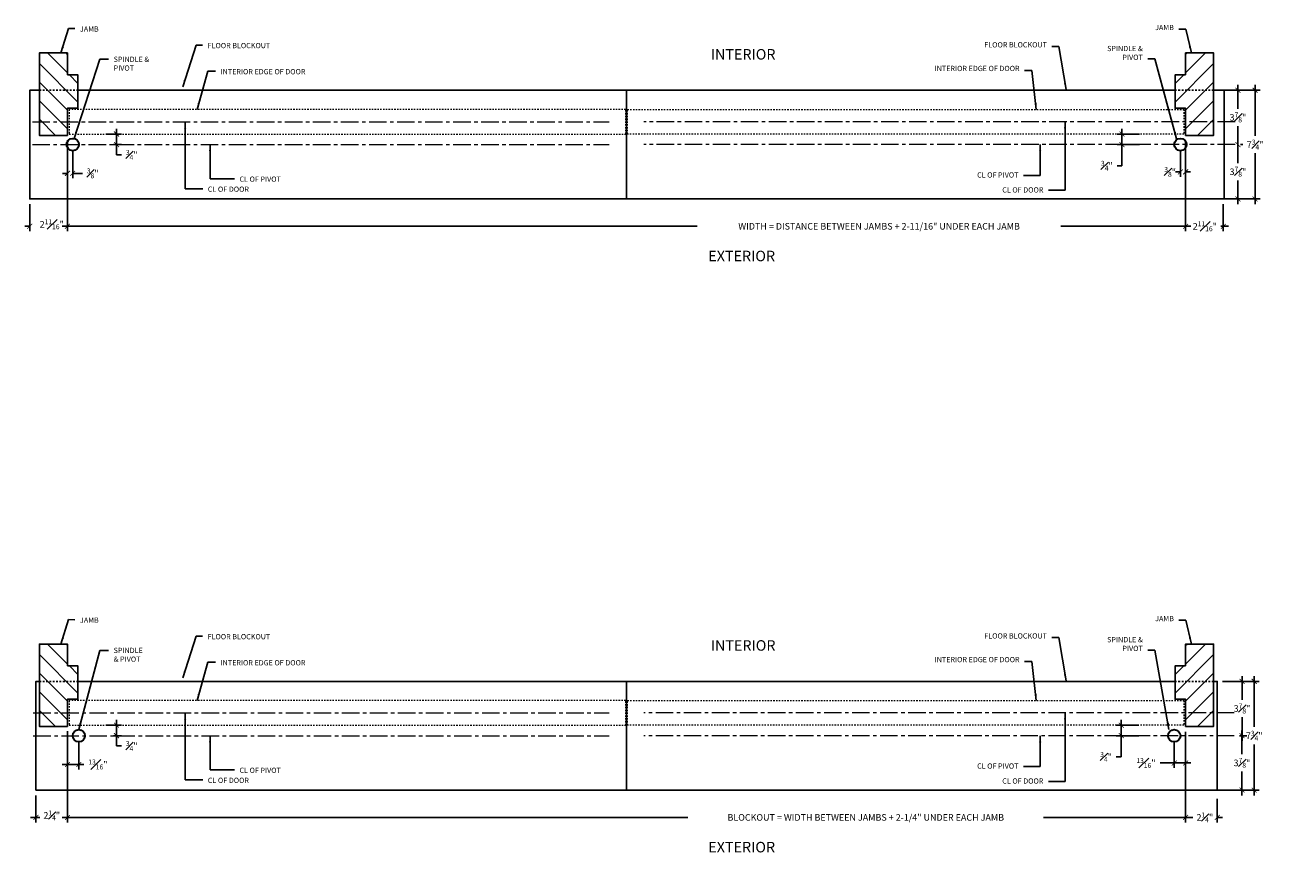
# Model space of a CAD drawing. Units: inches. Extents: x 174 to 475, y 74 to 241.
# Drawn here: x 383 to 472, y 176 to 237 of the extents above; entities that cross this region are included whole.
import ezdxf

# ---------------------------------------------------------------- set-up
doc = ezdxf.new("R2010")
doc.units = ezdxf.units.IN
doc.header["$MEASUREMENT"] = 0
for name, pattern in [('CENTER', [2, 1.25, -0.25, 0.25, -0.25]), ('HIDDEN', [0.24, 0.12, -0.12]), ('HIDDEN2', [0.1875, 0.125, -0.0625])]:
    doc.linetypes.add(name, pattern=pattern)
doc.layers.get('0').update_dxf_attribs({"lineweight": 5})
for name, color, linetype, lineweight in [('Can-Plan-VIS', 7, 'Continuous', 5), ('DIM', 5, 'Continuous', 18), ('DIM1', 20, 'Continuous', 5), ('HATCH', 2, 'Continuous', 13), ('Historic_Arched', 1, 'Continuous', 20), ('TEXT_LEADER', 6, 'Continuous', 18)]:
    doc.layers.add(name, color=color, linetype=linetype, lineweight=lineweight)
doc.layers.add('TEXT', color=7, linetype='Continuous')
doc.styles.add('RomanS', font='romans.shx')
doc.dimstyles.get("Standard").update_dxf_attribs({"dimscale": 2, "dimtxt": 0.15625, "dimasz": 0.1175, "dimexe": 0.1175, "dimexo": 0.125, "dimgap": 0.09, "dimtad": 1, "dimtih": 1, "dimtoh": 1, "dimdec": 6, "dimzin": 0, "dimdsep": 46, "dimlunit": 4, "dimtxsty": 'RomanS', "dimblk": 'ARCHTICK', "dimcen": 0.09, "dimdle": 0.125, "dimadec": 0, "dimazin": 0, "dimtfac": 0.75, "dimtdec": 6, "dimtofl": 0, "dimtmove": 0, "dimatfit": 3, "dimfxl": 1, "dimfrac": 1, "dimtolj": 1, "dimtzin": 0, "dimarcsym": 0})

# ---------------------------------------------------------------- blocks, each defined once
blk = doc.blocks.new('_ArchTick')
at = {"color": 0, "linetype": 'ByBlock', "const_width": 0.15}
blk.add_lwpolyline([(-0.5, -0.5), (0.5, 0.5)], dxfattribs=at)
blk = doc.blocks.new('*D74')
at = {"layer": 'Defpoints', "color": 0, "transparency": 16777216}
for p in [(386.411, 186.762), (384.161, 182.196), (386.411, 180.247)]:
    blk.add_point(p, dxfattribs=at)
at = {"layer": 'DIM1', "color": 0, "lineweight": -2, "transparency": 16777216}
for p, q in [((386.411, 186.387), (386.411, 179.895)), ((384.161, 181.821), (384.161, 179.895)), ((383.786, 180.247), (384.445, 180.247)), ((386.786, 180.247), (386.134, 180.247))]:
    blk.add_line(p, q, dxfattribs=at)
at = {"layer": 'DIM1', "color": 0, "lineweight": -2, "transparency": 16777216, "xscale": 0.3525, "yscale": 0.3525, "zscale": 0.3525, "rotation": 180}
blk.add_blockref('_ArchTick', (384.161, 180.247), dxfattribs=at)
at = {"layer": 'DIM1', "color": 0, "lineweight": -2, "transparency": 16777216, "xscale": 0.3525, "yscale": 0.3525, "zscale": 0.3525}
blk.add_blockref('_ArchTick', (386.411, 180.247), dxfattribs=at)
at = {"layer": 'DIM1', "color": 0, "transparency": 16777216, "insert": (385.29, 180.39), "char_height": 0.46875, "attachment_point": 5, "style": 'RomanS'}
blk.add_mtext('\\A1;2{\\H0.750000x;\\S1#4;}"', dxfattribs=at)
blk = doc.blocks.new('*D75')
at = {"layer": 'Defpoints', "color": 0, "transparency": 16777216}
for p in [(465.33, 186.074), (466.141, 186.73), (465.33, 184.127)]:
    blk.add_point(p, dxfattribs=at)
at = {"layer": 'DIM1', "color": 0, "lineweight": -2, "transparency": 16777216}
for p, q in [((466.141, 186.355), (466.141, 183.774)), ((465.33, 185.699), (465.33, 183.774)), ((464.318, 184.127), (465.33, 184.127)), ((466.516, 184.127), (464.955, 184.127))]:
    blk.add_line(p, q, dxfattribs=at)
at = {"layer": 'DIM1', "color": 0, "lineweight": -2, "transparency": 16777216, "xscale": 0.3525, "yscale": 0.3525, "zscale": 0.3525, "rotation": 180}
blk.add_blockref('_ArchTick', (465.33, 184.127), dxfattribs=at)
at = {"layer": 'DIM1', "color": 0, "lineweight": -2, "transparency": 16777216, "xscale": 0.3525, "yscale": 0.3525, "zscale": 0.3525}
blk.add_blockref('_ArchTick', (466.141, 184.127), dxfattribs=at)
at = {"layer": 'DIM1', "color": 0, "transparency": 16777216, "insert": (463.312, 184.127), "char_height": 0.46875, "attachment_point": 5, "style": 'RomanS'}
blk.add_mtext('\\A1;{\\H0.750000x;\\S13#16;}"', dxfattribs=at)
blk = doc.blocks.new('*D72')
at = {"layer": 'Defpoints', "color": 0, "transparency": 16777216}
for p in [(386.411, 186.762), (466.141, 186.73), (466.141, 180.247)]:
    blk.add_point(p, dxfattribs=at)
at = {"layer": 'DIM1', "color": 0, "lineweight": -2, "transparency": 16777216}
for p, q in [((386.411, 186.387), (386.411, 179.895)), ((466.141, 186.355), (466.141, 179.895)), ((386.036, 180.247), (430.653, 180.247)), ((466.516, 180.247), (456.014, 180.247))]:
    blk.add_line(p, q, dxfattribs=at)
at = {"layer": 'DIM1', "color": 0, "lineweight": -2, "transparency": 16777216, "xscale": 0.3525, "yscale": 0.3525, "zscale": 0.3525, "rotation": 180}
blk.add_blockref('_ArchTick', (386.411, 180.247), dxfattribs=at)
at = {"layer": 'DIM1', "color": 0, "lineweight": -2, "transparency": 16777216, "xscale": 0.3525, "yscale": 0.3525, "zscale": 0.3525}
blk.add_blockref('_ArchTick', (466.141, 180.247), dxfattribs=at)
at = {"layer": 'DIM1', "color": 0, "transparency": 16777216, "insert": (443.334, 180.247), "char_height": 0.46875, "attachment_point": 5, "style": 'RomanS'}
blk.add_mtext('\\A1;BLOCKOUT = WIDTH BETWEEN JAMBS + 2-1/4" UNDER EACH JAMB', dxfattribs=at)
blk = doc.blocks.new('*D73')
at = {"layer": 'Defpoints', "color": 0, "transparency": 16777216}
for p in [(468.391, 189.946), (466.641, 182.196), (471.031, 182.196)]:
    blk.add_point(p, dxfattribs=at)
at = {"layer": 'DIM1', "color": 0, "lineweight": -2, "transparency": 16777216}
for p, q in [((468.766, 189.946), (471.383, 189.946)), ((471.031, 190.321), (471.031, 186.693)), ((471.031, 181.821), (471.031, 185.449)), ((467.016, 182.196), (471.383, 182.196))]:
    blk.add_line(p, q, dxfattribs=at)
at = {"layer": 'DIM1', "color": 0, "lineweight": -2, "transparency": 16777216, "xscale": 0.3525, "yscale": 0.3525, "zscale": 0.3525}
for p, rotation in [((471.031, 189.946), 90), ((471.031, 182.196), 270)]:
    blk.add_blockref('_ArchTick', p, dxfattribs=dict(at, rotation=rotation))
at = {"layer": 'DIM1', "color": 0, "transparency": 16777216, "insert": (471.031, 186.071), "char_height": 0.46875, "attachment_point": 5, "style": 'RomanS'}
blk.add_mtext('\\A1;7{\\H0.750000x;\\S3#4;}"', dxfattribs=at)
blk = doc.blocks.new('*D77')
at = {"layer": 'Defpoints', "color": 0, "transparency": 16777216}
for p in [(386.411, 186.73), (387.222, 186.074), (387.222, 184.021)]:
    blk.add_point(p, dxfattribs=at)
at = {"layer": 'DIM1', "color": 0, "lineweight": -2, "transparency": 16777216}
for p, q in [((386.411, 186.355), (386.411, 183.668)), ((387.222, 185.699), (387.222, 183.668)), ((386.036, 184.021), (387.222, 184.021)), ((387.222, 184.021), (387.574, 184.021))]:
    blk.add_line(p, q, dxfattribs=at)
at = {"layer": 'DIM1', "color": 0, "lineweight": -2, "transparency": 16777216, "xscale": 0.3525, "yscale": 0.3525, "zscale": 0.3525, "rotation": 180}
blk.add_blockref('_ArchTick', (386.411, 184.021), dxfattribs=at)
at = {"layer": 'DIM1', "color": 0, "lineweight": -2, "transparency": 16777216, "xscale": 0.3525, "yscale": 0.3525, "zscale": 0.3525}
blk.add_blockref('_ArchTick', (387.222, 184.021), dxfattribs=at)
at = {"layer": 'DIM1', "color": 0, "transparency": 16777216, "insert": (388.581, 184.021), "char_height": 0.46875, "attachment_point": 5, "style": 'RomanS'}
blk.add_mtext('\\A1;{\\H0.750000x;\\S13#16;}"', dxfattribs=at)
blk = doc.blocks.new('*D78')
at = {"layer": 'Defpoints', "color": 0, "transparency": 16777216}
for p in [(466.141, 181.946), (468.391, 181.946), (468.391, 180.247)]:
    blk.add_point(p, dxfattribs=at)
at = {"layer": 'DIM1', "color": 0, "lineweight": -2, "transparency": 16777216}
for p, q in [((466.141, 181.571), (466.141, 179.895)), ((468.391, 181.571), (468.391, 179.895)), ((465.766, 180.247), (466.666, 180.247)), ((468.766, 180.247), (468.356, 180.247))]:
    blk.add_line(p, q, dxfattribs=at)
at = {"layer": 'DIM1', "color": 0, "lineweight": -2, "transparency": 16777216, "xscale": 0.3525, "yscale": 0.3525, "zscale": 0.3525, "rotation": 180}
blk.add_blockref('_ArchTick', (466.141, 180.247), dxfattribs=at)
at = {"layer": 'DIM1', "color": 0, "lineweight": -2, "transparency": 16777216, "xscale": 0.3525, "yscale": 0.3525, "zscale": 0.3525}
blk.add_blockref('_ArchTick', (468.391, 180.247), dxfattribs=at)
at = {"layer": 'DIM1', "color": 0, "transparency": 16777216, "insert": (467.511, 180.247), "char_height": 0.46875, "attachment_point": 5, "style": 'RomanS'}
blk.add_mtext('\\A1;2{\\H0.750000x;\\S1#4;}"', dxfattribs=at)
blk = doc.blocks.new('*D79')
at = {"layer": 'Defpoints', "color": 0, "transparency": 16777216}
for p in [(388.775, 186.824), (389.328, 186.074), (389.908, 186.074)]:
    blk.add_point(p, dxfattribs=at)
at = {"layer": 'DIM1', "color": 0, "lineweight": -2, "transparency": 16777216}
for p, q in [((389.908, 187.199), (389.908, 185.699)), ((389.15, 186.824), (390.261, 186.824)), ((389.703, 186.074), (390.261, 186.074)), ((389.908, 185.341), (389.908, 186.074)), ((390.261, 185.341), (389.908, 185.341))]:
    blk.add_line(p, q, dxfattribs=at)
at = {"layer": 'DIM1', "color": 0, "lineweight": -2, "transparency": 16777216, "xscale": 0.3525, "yscale": 0.3525, "zscale": 0.3525}
for p, rotation in [((389.908, 186.824), 90), ((389.908, 186.074), 270)]:
    blk.add_blockref('_ArchTick', p, dxfattribs=dict(at, rotation=rotation))
at = {"layer": 'DIM1', "color": 0, "transparency": 16777216, "insert": (390.991, 185.341), "char_height": 0.46875, "attachment_point": 5, "style": 'RomanS'}
blk.add_mtext('\\A1;{\\H0.750000x;\\S3#4;}"', dxfattribs=at)
blk = doc.blocks.new('*D81')
at = {"layer": 'Defpoints', "color": 0, "transparency": 16777216}
for p in [(461.551, 186.824), (463.168, 186.824), (463.168, 186.074)]:
    blk.add_point(p, dxfattribs=at)
at = {"layer": 'DIM1', "color": 0, "lineweight": -2, "transparency": 16777216}
for p, q in [((461.551, 185.699), (461.551, 187.199)), ((462.793, 186.824), (461.198, 186.824)), ((462.793, 186.074), (461.198, 186.074)), ((461.551, 184.564), (461.551, 186.074)), ((461.198, 184.564), (461.551, 184.564))]:
    blk.add_line(p, q, dxfattribs=at)
at = {"layer": 'DIM1', "color": 0, "lineweight": -2, "transparency": 16777216, "xscale": 0.3525, "yscale": 0.3525, "zscale": 0.3525}
for p, rotation in [((461.551, 186.824), 90), ((461.551, 186.074), 270)]:
    blk.add_blockref('_ArchTick', p, dxfattribs=dict(at, rotation=rotation))
at = {"layer": 'DIM1', "color": 0, "transparency": 16777216, "insert": (460.468, 184.564), "char_height": 0.46875, "attachment_point": 5, "style": 'RomanS'}
blk.add_mtext('\\A1;{\\H0.750000x;\\S3#4;}"', dxfattribs=at)
blk = doc.blocks.new('*D104')
at = {"layer": 'Defpoints', "color": 0, "transparency": 16777216}
for p in [(468.391, 189.946), (469.608, 186.074), (470.163, 186.074)]:
    blk.add_point(p, dxfattribs=at)
at = {"layer": 'DIM1', "color": 0, "lineweight": -2, "transparency": 16777216}
for p, q in [((468.766, 189.946), (470.516, 189.946)), ((470.163, 190.321), (470.163, 188.632)), ((470.163, 185.699), (470.163, 187.388)), ((469.983, 186.074), (470.516, 186.074))]:
    blk.add_line(p, q, dxfattribs=at)
at = {"layer": 'DIM1', "color": 0, "lineweight": -2, "transparency": 16777216, "xscale": 0.3525, "yscale": 0.3525, "zscale": 0.3525}
for p, rotation in [((470.163, 189.946), 90), ((470.163, 186.074), 270)]:
    blk.add_blockref('_ArchTick', p, dxfattribs=dict(at, rotation=rotation))
at = {"layer": 'DIM1', "color": 0, "transparency": 16777216, "insert": (470.163, 188.01), "char_height": 0.46875, "attachment_point": 5, "style": 'RomanS'}
blk.add_mtext('\\A1;3{\\H0.750000x;\\S7#8;}"', dxfattribs=at)
blk = doc.blocks.new('*D105')
at = {"layer": 'Defpoints', "color": 0, "transparency": 16777216}
for p in [(469.608, 186.074), (470.157, 186.074), (468.391, 182.196)]:
    blk.add_point(p, dxfattribs=at)
at = {"layer": 'DIM1', "color": 0, "lineweight": -2, "transparency": 16777216}
for p, q in [((469.983, 186.074), (470.509, 186.074)), ((470.157, 186.449), (470.157, 184.757)), ((470.157, 181.821), (470.157, 183.513)), ((468.766, 182.196), (470.509, 182.196))]:
    blk.add_line(p, q, dxfattribs=at)
at = {"layer": 'DIM1', "color": 0, "lineweight": -2, "transparency": 16777216, "xscale": 0.3525, "yscale": 0.3525, "zscale": 0.3525}
for p, rotation in [((470.157, 186.074), 90), ((470.157, 182.196), 270)]:
    blk.add_blockref('_ArchTick', p, dxfattribs=dict(at, rotation=rotation))
at = {"layer": 'DIM1', "color": 0, "transparency": 16777216, "insert": (470.157, 184.135), "char_height": 0.46875, "attachment_point": 5, "style": 'RomanS'}
blk.add_mtext('\\A1;3{\\H0.750000x;\\S7#8;}"', dxfattribs=at)
blk = doc.blocks.new('*D107')
at = {"layer": 'Defpoints', "color": 0, "transparency": 16777216}
for p in [(386.411, 228.9), (383.724, 224.334), (386.411, 222.386)]:
    blk.add_point(p, dxfattribs=at)
at = {"layer": 'DIM1', "color": 0, "lineweight": -2, "transparency": 16777216}
for p, q in [((386.411, 228.525), (386.411, 222.033)), ((383.724, 223.959), (383.724, 222.033)), ((383.724, 222.386), (383.371, 222.386)), ((386.411, 222.386), (386.764, 222.386))]:
    blk.add_line(p, q, dxfattribs=at)
at = {"layer": 'DIM1', "color": 0, "lineweight": -2, "transparency": 16777216, "xscale": 0.3525, "yscale": 0.3525, "zscale": 0.3525}
blk.add_blockref('_ArchTick', (383.724, 222.386), dxfattribs=at)
at = {"layer": 'DIM1', "color": 0, "lineweight": -2, "transparency": 16777216, "xscale": 0.3525, "yscale": 0.3525, "zscale": 0.3525, "rotation": 180}
blk.add_blockref('_ArchTick', (386.411, 222.386), dxfattribs=at)
at = {"layer": 'DIM1', "color": 0, "transparency": 16777216, "insert": (385.29, 222.529), "char_height": 0.46875, "attachment_point": 5, "style": 'RomanS'}
blk.add_mtext('\\A1;2{\\H0.750000x;\\S11#16;}"', dxfattribs=at)
blk = doc.blocks.new('*D108')
at = {"layer": 'Defpoints', "color": 0, "transparency": 16777216}
for p in [(466.141, 228.869), (465.767, 228.213), (465.767, 226.265)]:
    blk.add_point(p, dxfattribs=at)
at = {"layer": 'DIM1', "color": 0, "lineweight": -2, "transparency": 16777216}
for p, q in [((465.767, 227.838), (465.767, 225.913)), ((466.141, 228.494), (466.141, 225.913)), ((465.767, 226.265), (465.415, 226.265)), ((466.141, 226.265), (466.493, 226.265))]:
    blk.add_line(p, q, dxfattribs=at)
at = {"layer": 'DIM1', "color": 0, "lineweight": -2, "transparency": 16777216, "xscale": 0.3525, "yscale": 0.3525, "zscale": 0.3525}
blk.add_blockref('_ArchTick', (465.767, 226.265), dxfattribs=at)
at = {"layer": 'DIM1', "color": 0, "lineweight": -2, "transparency": 16777216, "xscale": 0.3525, "yscale": 0.3525, "zscale": 0.3525, "rotation": 180}
blk.add_blockref('_ArchTick', (466.141, 226.265), dxfattribs=at)
at = {"layer": 'DIM1', "color": 0, "transparency": 16777216, "insert": (465.037, 226.265), "char_height": 0.46875, "attachment_point": 5, "style": 'RomanS'}
blk.add_mtext('\\A1;{\\H0.750000x;\\S3#8;}"', dxfattribs=at)
blk = doc.blocks.new('*D109')
at = {"layer": 'Defpoints', "color": 0, "transparency": 16777216}
for p in [(386.411, 228.9), (466.141, 228.869), (466.141, 222.386)]:
    blk.add_point(p, dxfattribs=at)
at = {"layer": 'DIM1', "color": 0, "lineweight": -2, "transparency": 16777216}
for p, q in [((386.411, 228.525), (386.411, 222.033)), ((466.141, 228.494), (466.141, 222.033)), ((386.036, 222.386), (431.323, 222.386)), ((466.516, 222.386), (457.243, 222.386))]:
    blk.add_line(p, q, dxfattribs=at)
at = {"layer": 'DIM1', "color": 0, "lineweight": -2, "transparency": 16777216, "xscale": 0.3525, "yscale": 0.3525, "zscale": 0.3525, "rotation": 180}
blk.add_blockref('_ArchTick', (386.411, 222.386), dxfattribs=at)
at = {"layer": 'DIM1', "color": 0, "lineweight": -2, "transparency": 16777216, "xscale": 0.3525, "yscale": 0.3525, "zscale": 0.3525}
blk.add_blockref('_ArchTick', (466.141, 222.386), dxfattribs=at)
at = {"layer": 'DIM1', "color": 0, "transparency": 16777216, "insert": (444.283, 222.386), "char_height": 0.46875, "attachment_point": 5, "style": 'RomanS'}
blk.add_mtext('\\A1;WIDTH = DISTANCE BETWEEN JAMBS + 2-11/16" UNDER EACH JAMB', dxfattribs=at)
blk = doc.blocks.new('*D110')
at = {"layer": 'Defpoints', "color": 0, "transparency": 16777216}
for p in [(468.391, 232.084), (466.641, 224.334), (471.093, 224.334)]:
    blk.add_point(p, dxfattribs=at)
at = {"layer": 'DIM1', "color": 0, "lineweight": -2, "transparency": 16777216}
for p, q in [((471.093, 232.459), (471.093, 228.831)), ((468.766, 232.084), (471.446, 232.084)), ((471.093, 223.959), (471.093, 227.588)), ((467.016, 224.334), (471.446, 224.334))]:
    blk.add_line(p, q, dxfattribs=at)
at = {"layer": 'DIM1', "color": 0, "lineweight": -2, "transparency": 16777216, "xscale": 0.3525, "yscale": 0.3525, "zscale": 0.3525}
for p, rotation in [((471.093, 232.084), 90), ((471.093, 224.334), 270)]:
    blk.add_blockref('_ArchTick', p, dxfattribs=dict(at, rotation=rotation))
at = {"layer": 'DIM1', "color": 0, "transparency": 16777216, "insert": (471.093, 228.209), "char_height": 0.46875, "attachment_point": 5, "style": 'RomanS'}
blk.add_mtext('\\A1;7{\\H0.750000x;\\S3#4;}"', dxfattribs=at)
blk = doc.blocks.new('*D115')
at = {"layer": 'Defpoints', "color": 0, "transparency": 16777216}
for p in [(386.411, 228.869), (386.784, 228.213), (386.784, 226.159)]:
    blk.add_point(p, dxfattribs=at)
at = {"layer": 'DIM1', "color": 0, "lineweight": -2, "transparency": 16777216}
for p, q in [((386.411, 228.494), (386.411, 225.807)), ((386.784, 227.838), (386.784, 225.807)), ((386.411, 226.159), (386.059, 226.159)), ((386.784, 226.159), (387.489, 226.159))]:
    blk.add_line(p, q, dxfattribs=at)
at = {"layer": 'DIM1', "color": 0, "lineweight": -2, "transparency": 16777216, "xscale": 0.3525, "yscale": 0.3525, "zscale": 0.3525}
blk.add_blockref('_ArchTick', (386.411, 226.159), dxfattribs=at)
at = {"layer": 'DIM1', "color": 0, "lineweight": -2, "transparency": 16777216, "xscale": 0.3525, "yscale": 0.3525, "zscale": 0.3525, "rotation": 180}
blk.add_blockref('_ArchTick', (386.784, 226.159), dxfattribs=at)
at = {"layer": 'DIM1', "color": 0, "transparency": 16777216, "insert": (388.211, 226.159), "char_height": 0.46875, "attachment_point": 5, "style": 'RomanS'}
blk.add_mtext('\\A1;{\\H0.750000x;\\S3#8;}"', dxfattribs=at)
blk = doc.blocks.new('*D112')
at = {"layer": 'Defpoints', "color": 0, "transparency": 16777216}
for p in [(468.828, 224.334), (466.141, 224.084), (468.828, 222.386)]:
    blk.add_point(p, dxfattribs=at)
at = {"layer": 'DIM1', "color": 0, "lineweight": -2, "transparency": 16777216}
for p, q in [((466.141, 223.709), (466.141, 222.033)), ((468.828, 223.959), (468.828, 222.033)), ((465.766, 222.386), (466.365, 222.386)), ((469.203, 222.386), (468.657, 222.386))]:
    blk.add_line(p, q, dxfattribs=at)
at = {"layer": 'DIM1', "color": 0, "lineweight": -2, "transparency": 16777216, "xscale": 0.3525, "yscale": 0.3525, "zscale": 0.3525, "rotation": 180}
blk.add_blockref('_ArchTick', (466.141, 222.386), dxfattribs=at)
at = {"layer": 'DIM1', "color": 0, "lineweight": -2, "transparency": 16777216, "xscale": 0.3525, "yscale": 0.3525, "zscale": 0.3525}
blk.add_blockref('_ArchTick', (468.828, 222.386), dxfattribs=at)
at = {"layer": 'DIM1', "color": 0, "transparency": 16777216, "insert": (467.511, 222.386), "char_height": 0.46875, "attachment_point": 5, "style": 'RomanS'}
blk.add_mtext('\\A1;2{\\H0.750000x;\\S11#16;}"', dxfattribs=at)
blk = doc.blocks.new('*D116')
at = {"layer": 'Defpoints', "color": 0, "transparency": 16777216}
for p in [(388.775, 228.963), (389.328, 228.213), (389.908, 228.213)]:
    blk.add_point(p, dxfattribs=at)
at = {"layer": 'DIM1', "color": 0, "lineweight": -2, "transparency": 16777216}
for p, q in [((389.15, 228.963), (390.261, 228.963)), ((389.908, 229.338), (389.908, 227.838)), ((389.703, 228.213), (390.261, 228.213)), ((389.908, 227.48), (389.908, 228.213)), ((390.261, 227.48), (389.908, 227.48))]:
    blk.add_line(p, q, dxfattribs=at)
at = {"layer": 'DIM1', "color": 0, "lineweight": -2, "transparency": 16777216, "xscale": 0.3525, "yscale": 0.3525, "zscale": 0.3525}
for p, rotation in [((389.908, 228.963), 90), ((389.908, 228.213), 270)]:
    blk.add_blockref('_ArchTick', p, dxfattribs=dict(at, rotation=rotation))
at = {"layer": 'DIM1', "color": 0, "transparency": 16777216, "insert": (390.991, 227.48), "char_height": 0.46875, "attachment_point": 5, "style": 'RomanS'}
blk.add_mtext('\\A1;{\\H0.750000x;\\S3#4;}"', dxfattribs=at)
blk = doc.blocks.new('*D118')
at = {"layer": 'Defpoints', "color": 0, "transparency": 16777216}
for p in [(461.603, 228.963), (463.22, 228.963), (463.22, 228.213)]:
    blk.add_point(p, dxfattribs=at)
at = {"layer": 'DIM1', "color": 0, "lineweight": -2, "transparency": 16777216}
for p, q in [((462.845, 228.963), (461.251, 228.963)), ((461.603, 227.838), (461.603, 229.338)), ((462.845, 228.213), (461.251, 228.213)), ((461.603, 226.703), (461.603, 228.213)), ((461.251, 226.703), (461.603, 226.703))]:
    blk.add_line(p, q, dxfattribs=at)
at = {"layer": 'DIM1', "color": 0, "lineweight": -2, "transparency": 16777216, "xscale": 0.3525, "yscale": 0.3525, "zscale": 0.3525}
for p, rotation in [((461.603, 228.963), 90), ((461.603, 228.213), 270)]:
    blk.add_blockref('_ArchTick', p, dxfattribs=dict(at, rotation=rotation))
at = {"layer": 'DIM1', "color": 0, "transparency": 16777216, "insert": (460.521, 226.703), "char_height": 0.46875, "attachment_point": 5, "style": 'RomanS'}
blk.add_mtext('\\A1;{\\H0.750000x;\\S3#4;}"', dxfattribs=at)
blk = doc.blocks.new('*D122')
at = {"layer": 'Defpoints', "color": 0, "transparency": 16777216}
for p in [(468.891, 232.084), (469.67, 228.213), (469.87, 228.213)]:
    blk.add_point(p, dxfattribs=at)
at = {"layer": 'DIM1', "color": 0, "lineweight": -2, "transparency": 16777216}
for p, q in [((469.87, 232.459), (469.87, 230.77)), ((469.266, 232.084), (470.223, 232.084)), ((469.87, 227.838), (469.87, 229.527)), ((470.045, 228.213), (470.223, 228.213))]:
    blk.add_line(p, q, dxfattribs=at)
at = {"layer": 'DIM1', "color": 0, "lineweight": -2, "transparency": 16777216, "xscale": 0.3525, "yscale": 0.3525, "zscale": 0.3525}
for p, rotation in [((469.87, 232.084), 90), ((469.87, 228.213), 270)]:
    blk.add_blockref('_ArchTick', p, dxfattribs=dict(at, rotation=rotation))
at = {"layer": 'DIM1', "color": 0, "transparency": 16777216, "insert": (469.87, 230.149), "char_height": 0.46875, "attachment_point": 5, "style": 'RomanS'}
blk.add_mtext('\\A1;3{\\H0.750000x;\\S7#8;}"', dxfattribs=at)
blk = doc.blocks.new('*D114')
at = {"layer": 'Defpoints', "color": 0, "transparency": 16777216}
for p in [(469.67, 228.213), (469.87, 228.213), (468.391, 224.334)]:
    blk.add_point(p, dxfattribs=at)
at = {"layer": 'DIM1', "color": 0, "lineweight": -2, "transparency": 16777216}
for p, q in [((469.87, 228.588), (469.87, 226.895)), ((470.045, 228.213), (470.223, 228.213)), ((469.87, 223.959), (469.87, 225.652)), ((468.766, 224.334), (470.223, 224.334))]:
    blk.add_line(p, q, dxfattribs=at)
at = {"layer": 'DIM1', "color": 0, "lineweight": -2, "transparency": 16777216, "xscale": 0.3525, "yscale": 0.3525, "zscale": 0.3525}
for p, rotation in [((469.87, 228.213), 90), ((469.87, 224.334), 270)]:
    blk.add_blockref('_ArchTick', p, dxfattribs=dict(at, rotation=rotation))
at = {"layer": 'DIM1', "color": 0, "transparency": 16777216, "insert": (469.87, 226.274), "char_height": 0.46875, "attachment_point": 5, "style": 'RomanS'}
blk.add_mtext('\\A1;3{\\H0.750000x;\\S7#8;}"', dxfattribs=at)

msp = doc.modelspace()

# ---------------------------------------------------------------- hatches: boundary and pattern name
at = {"layer": 'HATCH', "lineweight": 5}
h = msp.add_hatch(dxfattribs=at)
h.set_pattern_fill('ANSI31', color=256, scale=7.5, style=0)
h.set_pattern_definition([(135, (693.7574, -19.673), (0.6629126, 0.6629126), [])])
h.paths.add_polyline_path([(386.4113944, 233.1813047), (386.4113832, 234.7438109), (384.4113832, 234.7437985), (384.4114151, 228.8687985), (386.4114151, 228.8688109), (386.4114039, 230.8063047), (387.1613997, 230.8063047), (387.1613997, 233.1813047)])
h = msp.add_hatch(dxfattribs=at)
h.set_pattern_fill('ANSI31', color=256, scale=7.5, style=0)
h.set_pattern_definition([(45, (158.7946, -19.673), (-0.6629126, 0.6629126), [])])
h.paths.add_polyline_path([(466.1405908, 233.1813046), (466.140602, 234.7438108), (468.140602, 234.7437984), (468.1405701, 228.8687984), (466.1405701, 228.8688108), (466.1405813, 230.8063046), (465.3905855, 230.8063046), (465.3905855, 233.1813046)])
h = msp.add_hatch(dxfattribs=at)
h.set_pattern_fill('ANSI31', color=256, scale=7.5, style=0)
h.set_pattern_definition([(135, (693.7574, -61.8115), (0.6629126, 0.6629126), [])])
h.paths.add_polyline_path([(386.4113944, 191.0428065), (386.4113832, 192.6053127), (384.4113832, 192.6053003), (384.4114151, 186.7303003), (386.4114151, 186.7303127), (386.4114039, 188.6678065), (387.1613997, 188.6678065), (387.1613997, 191.0428065)])
h = msp.add_hatch(dxfattribs=at)
h.set_pattern_fill('ANSI31', color=256, scale=7.5, style=0)
h.set_pattern_definition([(45, (158.7946, -61.8115), (-0.6629126, 0.6629126), [])])
h.paths.add_polyline_path([(466.1405908, 191.0428063), (466.140602, 192.6053125), (468.140602, 192.6053001), (468.1405701, 186.7303001), (466.1405701, 186.7303125), (466.1405813, 188.6678063), (465.3905855, 188.6678063), (465.3905855, 191.0428063)])

# ---------------------------------------------------------------- linework, layer by layer
at = {"layer": 'Can-Plan-VIS', "lineweight": 25}
for points in [[(387.1613978, 232.0844505), (426.2759925, 232.0844673), (426.2759925, 224.3344673), (383.7239068, 224.3344614), (383.7239068, 232.0844614), (384.4113976, 232.0844634)], [(465.3905855, 232.0844616), (426.2759925, 232.0844673), (426.2759925, 224.3344673), (468.8905782, 224.3344614), (468.8905782, 232.0844614), (468.1405876, 232.0844614)], [(387.1613995, 189.9459633), (426.2759925, 189.945969), (426.2759925, 182.195969), (384.1614068, 182.1959631), (384.1614068, 189.9459631), (384.4113974, 189.9459631)], [(465.3905855, 189.9459633), (426.2759925, 189.945969), (426.2759925, 182.195969), (468.3905782, 182.1959631), (468.3905782, 189.9459631), (468.1405876, 189.9459631)]]:
    msp.add_lwpolyline(points, dxfattribs=at)
at = {"layer": 'Can-Plan-VIS', "linetype": 'HIDDEN', "lineweight": 25}
for points in [[(384.4113957, 232.0844496), (387.1613978, 232.0844505)], [(468.1405876, 232.0844614), (465.3905855, 232.0844616)], [(384.4113957, 189.9459513), (387.1613978, 189.9459523)], [(468.1405876, 189.9459631), (465.3905855, 189.9459633)]]:
    msp.add_lwpolyline(points, dxfattribs=at)
at = {"layer": 'Can-Plan-VIS', "lineweight": 30}
for centre in [(386.7844866, 228.2125681), (465.767498, 228.2125571), (387.2219866, 186.0740699), (465.329998, 186.0740588)]:
    msp.add_circle(centre, 0.4375, dxfattribs=at)
at = {"layer": 'DIM'}
msp.add_line((426.2134925, 188.2202679), (426.3384925, 188.2202679), dxfattribs=at)
at = {"layer": 'HATCH', "lineweight": 25}
for points in [[(386.4113944, 233.1813047), (386.4113832, 234.7438109), (384.4113832, 234.7437985), (384.4114151, 228.8687985), (386.4114151, 228.8688109), (386.4114039, 230.8063047), (387.1613997, 230.8063047), (387.1613997, 233.1813047), (386.4113944, 233.1813047)], [(466.1405908, 233.1813046), (466.140602, 234.7438108), (468.140602, 234.7437984), (468.1405701, 228.8687984), (466.1405701, 228.8688108), (466.1405813, 230.8063046), (465.3905855, 230.8063046), (465.3905855, 233.1813046), (466.1405908, 233.1813046)], [(386.4113944, 191.0428065), (386.4113832, 192.6053127), (384.4113832, 192.6053003), (384.4114151, 186.7303003), (386.4114151, 186.7303127), (386.4114039, 188.6678065), (387.1613997, 188.6678065), (387.1613997, 191.0428065), (386.4113944, 191.0428065)], [(466.1405908, 191.0428063), (466.140602, 192.6053125), (468.140602, 192.6053001), (468.1405701, 186.7303001), (466.1405701, 186.7303125), (466.1405813, 188.6678063), (465.3905855, 188.6678063), (465.3905855, 191.0428063), (466.1405908, 191.0428063)]]:
    msp.add_lwpolyline(points, dxfattribs=at)
at = {"layer": 'Historic_Arched', "linetype": 'HIDDEN2', "lineweight": 5, "ltscale": 0.5}
for points in [[(386.5364093, 230.7125577), (386.5364093, 228.9625577), (426.2134925, 228.9625577), (426.2134925, 230.7125577)], [(466.0155757, 230.7125577), (466.0155757, 228.9625577), (426.3384925, 228.9625577), (426.3384925, 230.7125577)], [(386.5364093, 188.5740594), (386.5364093, 186.8240594), (426.2134925, 186.8240594), (426.2134925, 188.5740594)], [(466.0155757, 188.5740594), (466.0155757, 186.8240594), (426.3384925, 186.8240594), (426.3384925, 188.5740594)]]:
    msp.add_lwpolyline(points, close=True, dxfattribs=at)
at = {"layer": 'TEXT', "linetype": 'CENTER', "lineweight": 0}
for p, q in [((383.9129561, 229.8375577), (425.0474306, 229.8375577)), ((469.6702789, 229.8375577), (427.5045535, 229.8375577)), ((383.9129555, 228.2125681), (425.0474301, 228.2125681)), ((469.6702789, 228.2125577), (427.5045536, 228.2125577)), ((383.9754561, 187.6990594), (425.0474306, 187.6990594)), ((469.6077789, 187.6990594), (427.5045535, 187.6990594)), ((383.9754555, 186.0740699), (425.0474301, 186.0740699)), ((469.6077789, 186.0740594), (427.5045536, 186.0740594))]:
    msp.add_line(p, q, dxfattribs=at)

# ---------------------------------------------------------------- texts
at = {"layer": 'DIM1', "char_height": 0.375, "style": 'RomanS'}
for s, insert, attachment_point in [('JAMB', (387.3047644, 236.6367533), 1), ('JAMB', (465.3055412, 236.2540684), 9), ('FLOOR BLOCKOUT', (396.4032495, 235.4583221), 1), ('FLOOR BLOCKOUT', (456.2510979, 235.0208732), 9), ('\\A1;INTERIOR EDGE OF DOOR', (397.325291, 233.5985965), 1), ('INTERIOR EDGE OF DOOR', (454.3004204, 233.3332271), 9), ('CL OF PIVOT', (398.6775128, 225.9332703), 1), ('\\A1;CL OF PIVOT', (454.2218499, 225.8605208), 9), ('CL OF DOOR', (396.4205437, 225.2179438), 1), ('\\A1;CL OF DOOR', (455.9988536, 224.7945429), 9), ('JAMB', (387.3047644, 194.4982551), 1), ('JAMB', (465.3055412, 194.1155702), 9), ('FLOOR BLOCKOUT', (396.4032495, 193.3198239), 1), ('FLOOR BLOCKOUT', (456.2510979, 192.8823749), 9), ('\\A1;INTERIOR EDGE OF DOOR', (397.325291, 191.4600982), 1), ('INTERIOR EDGE OF DOOR', (454.3004204, 191.1947288), 9), ('CL OF PIVOT', (398.6775128, 183.794772), 1), ('\\A1;CL OF PIVOT', (454.2218499, 183.7220226), 9), ('CL OF DOOR', (396.4205437, 183.0794456), 1), ('\\A1;CL OF DOOR', (455.9988536, 182.6560446), 9)]:
    msp.add_mtext(s, dxfattribs=dict(at, insert=insert, attachment_point=attachment_point))
for s, insert, width, attachment_point in [('SPINDLE & PIVOT', (463.0874491, 234.1289839), 2.60391733, 9), ('SPINDLE & PIVOT ', (389.7003833, 234.4791409), 2.799813579, 1), ('SPINDLE & PIVOT', (463.0874491, 191.9904857), 2.543730112, 9), ('SPINDLE & PIVOT', (389.7003833, 192.3406426), 2.391088505, 1)]:
    msp.add_mtext(s, dxfattribs=dict(at, insert=insert, width=width, attachment_point=attachment_point))
at = {"layer": 'TEXT_LEADER', "char_height": 0.75, "width": 6.898521642, "attachment_point": 1, "style": 'RomanS'}
for s, insert in [('{\\fSuperFrench|b0|i0|c2|p2;INTERIOR}', (432.2837753, 235.0208977)), ('{\\fSuperFrench|b0|i0|c2|p2;EXTERIOR}', (432.1037507, 220.644328)), ('{\\fSuperFrench|b0|i0|c2|p2;INTERIOR}', (432.2837753, 192.8823995)), ('{\\fSuperFrench|b0|i0|c2|p2;EXTERIOR}', (432.1037507, 178.5058297))]:
    msp.add_mtext(s, dxfattribs=dict(at, insert=insert))

# ---------------------------------------------------------------- dimensions: what is measured, and where the dimension line sits
at = {"layer": 'DIM1'}
for base, p1, p2, picture, middle in [((471.0934102, 224.3344614), (468.3905761, 232.0844614), (466.6405725, 224.3344614), '*D110', (471.0934102, 228.2094614)), ((469.8700838, 228.2125577), (468.8905782, 232.0844614), (469.6702789, 228.2125577), '*D122', (469.8700838, 230.1485095)), ((469.8700838, 228.2125577), (468.3905784, 224.3344614), (469.6702789, 228.2125577), '*D114', (469.8700838, 226.2735095)), ((471.0309102, 182.1959631), (468.3905761, 189.9459631), (466.6405725, 182.1959631), '*D73', (471.0309102, 186.0709631)), ((470.1630707, 186.0740594), (468.3905782, 189.9459631), (469.6077789, 186.0740594), '*D104', (470.1630707, 188.0100113)), ((470.1565047, 186.0740594), (468.3905784, 182.1959631), (469.6077789, 186.0740594), '*D105', (470.1565047, 184.1350113))]:
    dim = msp.add_linear_dim(base=base, p1=p1, p2=p2, angle=90, dimstyle='Standard', override={"dimscale": 3, "dimtad": 0, "dimfxl": 0.18}, dxfattribs=at)
    dim.commit()
    dim.dimension.update_dxf_attribs({"geometry": picture, "text_midpoint": middle})
for base, p1, p2, picture, middle in [((386.4114148, 222.3858802), (383.7239068, 224.3344614), (386.4114148, 228.9000608), '*D107', (385.2896373, 222.5285455)), ((465.767498, 226.2652122), (466.1405701, 228.8688108), (465.767498, 228.2125571), '*D108', (465.0374908, 226.2652122)), ((468.8280784, 222.3858802), (466.1405701, 224.0844614), (468.8280784, 224.3344614), '*D112', (467.5112395, 222.3858802)), ((386.4114148, 180.2473819), (384.1614068, 182.1959631), (386.4114148, 186.7615625), '*D74', (385.2896373, 180.3900472)), ((465.329998, 184.1267139), (466.1405701, 186.7303125), (465.329998, 186.0740588), '*D75', (463.3116188, 184.1478543)), ((468.3905782, 180.2473819), (466.1405701, 181.9459632), (468.3905782, 181.9459631), '*D78', (467.5112395, 180.2473819))]:
    dim = msp.add_linear_dim(base=base, p1=p1, p2=p2, dimstyle='Standard', override={"dimscale": 3, "dimtad": 0, "dimtmove": 1, "dimfxl": 0.18}, dxfattribs=at)
    dim.commit()
    dim.dimension.update_dxf_attribs({"geometry": picture, "text_midpoint": middle, "dimtype": 160})
for base, p1, p2, text, picture, middle in [((466.1405701, 222.3858802), (386.4114148, 228.9000608), (466.1405701, 228.8688108), 'WIDTH = DISTANCE BETWEEN JAMBS + 2-11/16" UNDER EACH JAMB', '*D109', (444.2830776, 222.3858802)), ((466.1405701, 180.2473819), (386.4114148, 186.7615625), (466.1405701, 186.7303125), 'BLOCKOUT = WIDTH BETWEEN JAMBS + 2-1/4" UNDER EACH JAMB', '*D72', (443.3336756, 180.2473819))]:
    dim = msp.add_linear_dim(base=base, p1=p1, p2=p2, text=text, dimstyle='Standard', override={"dimscale": 3, "dimtad": 0, "dimfxl": 0.18}, dxfattribs=at)
    dim.commit()
    dim.dimension.update_dxf_attribs({"geometry": picture, "text_midpoint": middle, "dimtype": 160})
for base, p1, p2, picture, middle in [((386.7844866, 226.1590239), (386.4113838, 228.8688109), (386.7844866, 228.2125681), '*D115', (388.2114956, 226.1590239)), ((387.2219866, 184.0205256), (386.4113838, 186.7303127), (387.2219866, 186.0740699), '*D77', (388.5810938, 184.0205256))]:
    dim = msp.add_linear_dim(base=base, p1=p1, p2=p2, dimstyle='Standard', override={"dimscale": 3, "dimtad": 0, "dimfxl": 0.18}, dxfattribs=at)
    dim.commit()
    dim.dimension.update_dxf_attribs({"geometry": picture, "text_midpoint": middle})
for base, p1, p2, picture, middle in [((389.9083776, 228.2125681), (388.7750372, 228.9625577), (389.3276772, 228.2125681), '*D116', (390.7956841, 227.4796)), ((461.6034862, 228.9625577), (463.2204696, 228.2125577), (463.2204696, 228.9625577), '*D118', (461.1165666, 226.7025011)), ((389.90837763, 186.07406987), (388.77503715, 186.82405942), (389.32767723, 186.07406987), '*D79', (390.79568405, 185.34110169)), ((461.5505464, 186.8240594), (463.1675298, 186.0740594), (463.1675298, 186.8240594), '*D81', (461.0636268, 184.5640028))]:
    dim = msp.add_linear_dim(base=base, p1=p1, p2=p2, angle=90, dimstyle='Standard', override={"dimscale": 3, "dimtad": 0, "dimtmove": 1, "dimfxl": 0.18}, dxfattribs=at)
    dim.commit()
    dim.dimension.update_dxf_attribs({"geometry": picture, "text_midpoint": middle, "dimtype": 160})

# ---------------------------------------------------------------- leaders
at = {"layer": 'DIM1', "annotation_type": 0, "has_hookline": 1}
for points, hookline_direction in [([(385.9491503, 234.7438081), (386.4954851, 236.4841294), (386.9447644, 236.4805033)], 0), ([(466.5507444, 234.7438082), (466.1656839, 236.4415684), (465.6655412, 236.4415684)], 1), ([(394.6304366, 232.3344627), (395.5939701, 235.3056982), (396.0432495, 235.3020721)], 0), ([(457.6131564, 232.1288773), (457.1112407, 235.2083732), (456.6110979, 235.2083732)], 1), ([(386.8800722, 228.6394986), (388.7285959, 234.2916409), (389.3403833, 234.2916409)], 0), ([(465.4966714, 228.6250384), (463.9475918, 234.3164839), (463.4474491, 234.3164839)], 1), ([(395.6470366, 230.7125577), (396.4131558, 233.4423465), (396.965291, 233.4423465)], 0), ([(455.4932183, 230.7125577), (455.1865831, 233.4894771), (454.6604204, 233.4894771)], 1), ([(394.8033282, 229.8375577), (394.8033282, 225.0616938), (396.0605437, 225.0616938)], 0), ([(457.5458655, 229.8375577), (457.5458655, 224.9507929), (456.3588536, 224.9507929)], 1), ([(396.5799419, 228.2125681), (396.5799424, 225.7770203), (398.3175128, 225.7770203)], 0), ([(455.7688618, 228.2125577), (455.7688618, 226.0167708), (454.5818499, 226.0167708)], 1), ([(385.9491503, 192.6053098), (386.4954851, 194.3456311), (386.9447644, 194.3420051)], 0), ([(466.5507444, 192.60531), (466.1656839, 194.3030702), (465.6655412, 194.3030702)], 1), ([(394.6304366, 190.1959644), (395.5939701, 193.1671999), (396.0432495, 193.1635739)], 0), ([(457.6131564, 189.990379), (457.1112407, 193.0698749), (456.6110979, 193.0698749)], 1), ([(387.2219866, 186.5115699), (388.7285959, 192.1531426), (389.3403833, 192.1531426)], 0), ([(455.4932183, 188.5740594), (455.1865831, 191.3509788), (454.6604204, 191.3509788)], 1), ([(464.9514232, 186.5189938), (463.9475918, 192.1779857), (463.4474491, 192.1779857)], 1), ([(395.6470366, 188.5740594), (396.4131558, 191.3038482), (396.965291, 191.3038482)], 0), ([(394.8033282, 187.6990594), (394.8033282, 182.9231956), (396.0605437, 182.9231956)], 0), ([(457.5458655, 187.6990594), (457.5458655, 182.8122946), (456.3588536, 182.8122946)], 1), ([(396.5799419, 186.0740699), (396.5799424, 183.638522), (398.3175128, 183.638522)], 0), ([(455.7688618, 186.0740594), (455.7688618, 183.8782726), (454.5818499, 183.8782726)], 1)]:
    msp.add_leader(points, dimstyle='Standard', override={"dimscale": 4, "dimtad": 0, "dimfxl": 0.18}, dxfattribs=dict(at, hookline_direction=hookline_direction))

doc.saveas('drawing.dxf')
